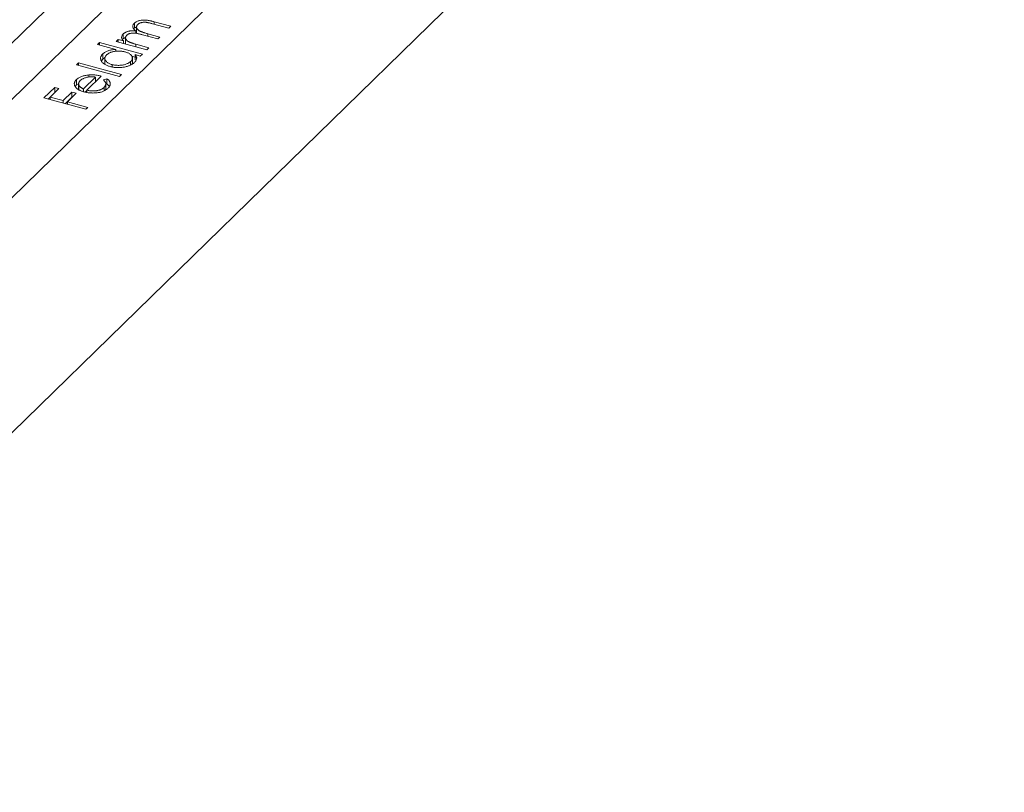
# Model space of a CAD drawing. Units: millimetres. Extents: x 5 to 292, y 5 to 205.
# Drawn here: x 235 to 251, y 49 to 62 of the extents above; entities that cross this region are included whole.
import ezdxf

# ---------------------------------------------------------------- set-up
doc = ezdxf.new("R2010")
doc.units = ezdxf.units.MM

msp = doc.modelspace()

# ---------------------------------------------------------------- linework, layer by layer
at = {"color": 8, "linetype": 'Continuous', "lineweight": 15}
for p, q in [((229.975, 56.485), (248.832, 74.89)), ((230.381, 55.226), (250.159, 74.529)), ((237.102, 62.367), (237.102, 62.408)), ((236.996, 62.165), (236.996, 62.206)), ((236.794, 61.988), (236.794, 62.03))]:
    msp.add_line(p, q, dxfattribs=at)
at = {"color": 7, "linetype": 'Continuous', "lineweight": 15}
for p, q in [((247.61, 74.642), (229.642, 57.104)), ((228.513, 49.457), (251.381, 71.777)), ((236.767, 62.3), (236.767, 62.385)), ((237.347, 62.3), (237.069, 62.376)), ((237.102, 62.408), (237.38, 62.333)), ((236.581, 62.119), (236.581, 62.204)), ((236.767, 62.3), (236.804, 62.324)), ((236.791, 62.213), (236.791, 62.255)), ((236.804, 62.331), (236.804, 62.224)), ((236.996, 62.206), (237.195, 62.152)), ((237.38, 62.333), (237.347, 62.3)), ((236.147, 62.028), (236.181, 62.06)), ((236.454, 61.945), (236.147, 62.028)), ((236.181, 62.06), (236.901, 61.865)), ((236.181, 62.019), (236.181, 62.06)), ((236.464, 62.078), (236.497, 62.111)), ((236.977, 61.939), (236.464, 62.078)), ((236.497, 62.111), (236.586, 62.086)), ((236.497, 62.069), (236.497, 62.111)), ((236.586, 62.045), (236.586, 62.086)), ((236.619, 62.151), (236.619, 62.044)), ((236.794, 62.03), (237.01, 61.971)), ((237.162, 62.12), (236.901, 62.191)), ((237.195, 62.152), (237.162, 62.12)), ((236.236, 61.781), (236.236, 61.867)), ((236.454, 61.91), (236.454, 61.945)), ((236.901, 61.865), (236.867, 61.832)), ((237.01, 61.971), (236.977, 61.939)), ((235.796, 61.685), (235.829, 61.717)), ((235.829, 61.717), (236.549, 61.522)), ((235.829, 61.676), (235.829, 61.717)), ((236.216, 61.751), (236.236, 61.781)), ((236.236, 61.781), (236.278, 61.813)), ((236.271, 61.803), (236.271, 61.696)), ((236.704, 61.684), (236.704, 61.74)), ((236.722, 61.828), (236.814, 61.803)), ((236.733, 61.703), (236.733, 61.811)), ((236.867, 61.832), (236.779, 61.856)), ((236.779, 61.771), (236.779, 61.856)), ((236.516, 61.489), (235.796, 61.685)), ((236.392, 61.651), (236.392, 61.689)), ((235.794, 61.35), (235.794, 61.436)), ((235.794, 61.35), (235.832, 61.372)), ((235.831, 61.365), (235.831, 61.279)), ((235.91, 61.279), (236.115, 61.48)), ((236.211, 61.495), (235.969, 61.259)), ((236.004, 61.479), (236.004, 61.515)), ((236.115, 61.401), (236.115, 61.48)), ((236.248, 61.43), (236.307, 61.451)), ((236.287, 61.27), (236.287, 61.377)), ((236.287, 61.358), (236.307, 61.365)), ((236.307, 61.365), (236.307, 61.451)), ((236.307, 61.365), (236.344, 61.328)), ((236.549, 61.522), (236.516, 61.489)), ((235.249, 61.128), (235.429, 61.305)), ((235.318, 61.11), (235.429, 61.219)), ((235.501, 61.285), (235.354, 61.141)), ((235.429, 61.305), (235.501, 61.285)), ((235.429, 61.219), (235.429, 61.305)), ((235.429, 61.219), (235.433, 61.218)), ((235.57, 61.083), (235.717, 61.226)), ((235.789, 61.207), (235.642, 61.063)), ((235.717, 61.226), (235.789, 61.207)), ((235.717, 61.141), (235.717, 61.226)), ((235.778, 61.324), (235.794, 61.35)), ((235.837, 61.253), (235.837, 61.339)), ((235.91, 61.235), (235.91, 61.279)), ((235.943, 61.226), (235.969, 61.251)), ((235.969, 61.222), (235.969, 61.259)), ((236.257, 61.248), (236.257, 61.304)), ((236.283, 61.264), (236.285, 61.28)), ((235.951, 60.938), (235.249, 61.128)), ((235.354, 61.141), (235.57, 61.083)), ((235.354, 61.1), (235.354, 61.141)), ((235.57, 61.041), (235.57, 61.083)), ((235.606, 61.031), (235.717, 61.141)), ((235.642, 61.063), (235.984, 60.97)), ((235.642, 61.022), (235.642, 61.063)), ((235.717, 61.141), (235.721, 61.14)), ((235.984, 60.97), (235.951, 60.938))]:
    msp.add_line(p, q, dxfattribs=at)
for points, knots in [([(236.791, 62.255), (236.788, 62.257), (236.781, 62.263), (236.772, 62.271), (236.764, 62.28), (236.757, 62.288), (236.752, 62.297), (236.747, 62.305), (236.744, 62.314), (236.741, 62.325), (236.741, 62.339), (236.745, 62.355), (236.753, 62.371), (236.762, 62.38), (236.767, 62.385)], [0, 0, 0, 0, 0.071752, 0.141198, 0.209075, 0.274786, 0.339417, 0.402802, 0.465256, 0.527135, 0.647693, 0.765607, 0.881638, 1, 1, 1, 1]), ([(236.767, 62.385), (236.772, 62.39), (236.781, 62.398), (236.799, 62.409), (236.819, 62.419), (236.842, 62.427), (236.867, 62.432), (236.893, 62.436), (236.921, 62.438), (236.945, 62.438), (236.965, 62.436), (236.981, 62.434), (236.998, 62.432), (237.017, 62.428), (237.037, 62.424), (237.058, 62.42), (237.08, 62.414), (237.095, 62.41), (237.102, 62.408)], [0, 0, 0, 0, 0.075587, 0.147931, 0.218604, 0.289261, 0.359499, 0.429466, 0.500578, 0.574124, 0.613633, 0.656831, 0.704041, 0.754995, 0.80975, 0.868863, 0.932401, 1, 1, 1, 1]), ([(236.824, 62.362), (236.82, 62.358), (236.813, 62.35), (236.806, 62.337), (236.803, 62.323), (236.805, 62.309), (236.81, 62.295), (236.819, 62.282), (236.832, 62.27), (236.846, 62.26), (236.86, 62.252), (236.872, 62.246), (236.887, 62.24), (236.905, 62.234), (236.924, 62.227), (236.946, 62.22), (236.97, 62.213), (236.987, 62.209), (236.996, 62.206)], [0, 0, 0, 0, 0.068196, 0.1346611, 0.2019779, 0.2707036, 0.3399479, 0.4080144, 0.4767531, 0.5472944, 0.5855927, 0.628823, 0.677117, 0.7311712, 0.7897816, 0.8543077, 0.9243561, 1, 1, 1, 1]), ([(237.069, 62.376), (237.062, 62.378), (237.05, 62.381), (237.031, 62.386), (237.014, 62.39), (236.999, 62.393), (236.985, 62.396), (236.972, 62.398), (236.96, 62.4), (236.947, 62.401), (236.932, 62.401), (236.913, 62.4), (236.896, 62.397), (236.879, 62.393), (236.862, 62.388), (236.848, 62.381), (236.835, 62.372), (236.828, 62.366), (236.824, 62.362)], [0, 0, 0, 0, 0.078335, 0.150549, 0.21613, 0.275653, 0.329231, 0.376424, 0.417817, 0.453205, 0.517771, 0.581257, 0.645356, 0.712052, 0.780151, 0.850233, 0.922656, 1, 1, 1, 1]), ([(236.551, 62.143), (236.552, 62.148), (236.553, 62.159), (236.559, 62.175), (236.568, 62.19), (236.577, 62.199), (236.581, 62.204)], [0, 0, 0, 0, 0.253734, 0.503035, 0.750014, 1, 1, 1, 1]), ([(236.581, 62.204), (236.585, 62.207), (236.592, 62.214), (236.604, 62.222), (236.618, 62.23), (236.633, 62.237), (236.65, 62.243), (236.667, 62.248), (236.684, 62.252), (236.702, 62.255), (236.721, 62.257), (236.743, 62.257), (236.766, 62.256), (236.783, 62.255), (236.791, 62.255)], [0, 0, 0, 0, 0.084144, 0.166517, 0.248813, 0.331216, 0.412919, 0.490449, 0.566104, 0.639474, 0.716245, 0.802162, 0.895843, 1, 1, 1, 1]), ([(236.901, 62.191), (236.894, 62.193), (236.879, 62.196), (236.859, 62.202), (236.84, 62.206), (236.823, 62.21), (236.807, 62.213), (236.793, 62.216), (236.781, 62.217), (236.767, 62.219), (236.75, 62.219), (236.731, 62.219), (236.713, 62.216), (236.695, 62.212), (236.678, 62.207), (236.663, 62.2), (236.649, 62.191), (236.642, 62.185), (236.638, 62.181)], [0, 0, 0, 0, 0.082518, 0.158756, 0.227705, 0.289904, 0.345449, 0.39384, 0.436311, 0.472055, 0.536307, 0.598992, 0.661853, 0.726534, 0.791985, 0.858668, 0.927316, 1, 1, 1, 1]), ([(236.586, 62.086), (236.581, 62.092), (236.572, 62.101), (236.562, 62.116), (236.554, 62.129), (236.552, 62.138), (236.551, 62.143)], [0, 0, 0, 0, 0.2835948, 0.5433948, 0.7806456, 1, 1, 1, 1]), ([(236.581, 62.119), (236.593, 62.13), (236.604, 62.141), (236.624, 62.147), (236.624, 62.147)], [0, 0, 0, 0, 0.99625, 1, 1, 1, 1]), ([(236.638, 62.181), (236.635, 62.177), (236.627, 62.169), (236.621, 62.157), (236.618, 62.143), (236.62, 62.129), (236.624, 62.116), (236.633, 62.102), (236.646, 62.09), (236.659, 62.08), (236.672, 62.073), (236.684, 62.067), (236.698, 62.061), (236.714, 62.055), (236.731, 62.049), (236.75, 62.043), (236.771, 62.036), (236.786, 62.032), (236.794, 62.03)], [0, 0, 0, 0, 0.068675, 0.136867, 0.206109, 0.27753, 0.349762, 0.421239, 0.492897, 0.566632, 0.606219, 0.649714, 0.697312, 0.749093, 0.804886, 0.865489, 0.930239, 1, 1, 1, 1]), ([(236.358, 61.657), (236.349, 61.659), (236.332, 61.664), (236.308, 61.673), (236.286, 61.683), (236.267, 61.694), (236.25, 61.706), (236.235, 61.719), (236.222, 61.733), (236.213, 61.748), (236.205, 61.763), (236.201, 61.779), (236.199, 61.794), (236.2, 61.809), (236.205, 61.824), (236.212, 61.838), (236.222, 61.853), (236.231, 61.862), (236.236, 61.867)], [0, 0, 0, 0, 0.063775, 0.126079, 0.186904, 0.247574, 0.308003, 0.369132, 0.432033, 0.496791, 0.561611, 0.624914, 0.686726, 0.748079, 0.809582, 0.871631, 0.934886, 1, 1, 1, 1]), ([(236.236, 61.867), (236.242, 61.873), (236.253, 61.883), (236.274, 61.897), (236.298, 61.909), (236.324, 61.92), (236.353, 61.929), (236.384, 61.936), (236.418, 61.941), (236.442, 61.944), (236.454, 61.945)], [0, 0, 0, 0, 0.128867, 0.252951, 0.373994, 0.49387, 0.614804, 0.738546, 0.86626, 1, 1, 1, 1]), ([(236.612, 61.902), (236.605, 61.903), (236.591, 61.907), (236.569, 61.911), (236.547, 61.914), (236.525, 61.916), (236.502, 61.916), (236.48, 61.916), (236.457, 61.914), (236.435, 61.911), (236.414, 61.906), (236.393, 61.901), (236.374, 61.895), (236.356, 61.888), (236.34, 61.88), (236.325, 61.871), (236.311, 61.861), (236.303, 61.854), (236.299, 61.85)], [0, 0, 0, 0, 0.065634, 0.129188, 0.191219, 0.251913, 0.312507, 0.373494, 0.435152, 0.498741, 0.562095, 0.624187, 0.685476, 0.746097, 0.807612, 0.869967, 0.933951, 1, 1, 1, 1]), ([(236.704, 61.74), (236.709, 61.745), (236.717, 61.754), (236.727, 61.77), (236.732, 61.785), (236.733, 61.801), (236.731, 61.817), (236.725, 61.832), (236.715, 61.847), (236.701, 61.86), (236.684, 61.873), (236.663, 61.884), (236.639, 61.894), (236.621, 61.899), (236.612, 61.902)], [0, 0, 0, 0, 0.084823, 0.168704, 0.252748, 0.338456, 0.42334, 0.505813, 0.586129, 0.667469, 0.748852, 0.830411, 0.913435, 1, 1, 1, 1]), ([(236.299, 61.85), (236.295, 61.846), (236.286, 61.836), (236.277, 61.821), (236.272, 61.806), (236.27, 61.79), (236.273, 61.774), (236.28, 61.759), (236.291, 61.745), (236.305, 61.731), (236.322, 61.718), (236.343, 61.706), (236.366, 61.697), (236.383, 61.691), (236.392, 61.689)], [0, 0, 0, 0, 0.085928, 0.169607, 0.252496, 0.336272, 0.419777, 0.50203, 0.585103, 0.669819, 0.754165, 0.836645, 0.918003, 1, 1, 1, 1]), ([(236.766, 61.722), (236.761, 61.717), (236.751, 61.708), (236.733, 61.696), (236.714, 61.684), (236.693, 61.674), (236.669, 61.665), (236.644, 61.657), (236.617, 61.651), (236.588, 61.645), (236.559, 61.641), (236.53, 61.639), (236.5, 61.638), (236.471, 61.638), (236.442, 61.641), (236.414, 61.644), (236.385, 61.65), (236.367, 61.654), (236.358, 61.657)], [0, 0, 0, 0, 0.06462, 0.127433, 0.189004, 0.24993, 0.310668, 0.372329, 0.434939, 0.499576, 0.564191, 0.626735, 0.688109, 0.749294, 0.810331, 0.871901, 0.935046, 1, 1, 1, 1]), ([(236.392, 61.689), (236.401, 61.687), (236.419, 61.682), (236.447, 61.678), (236.477, 61.676), (236.508, 61.676), (236.539, 61.677), (236.568, 61.681), (236.597, 61.687), (236.624, 61.694), (236.648, 61.704), (236.67, 61.715), (236.689, 61.727), (236.699, 61.736), (236.704, 61.74)], [0, 0, 0, 0, 0.081596, 0.162873, 0.245092, 0.330422, 0.416116, 0.499851, 0.583013, 0.66713, 0.751291, 0.833771, 0.916249, 1, 1, 1, 1]), ([(236.729, 61.699), (236.73, 61.701), (236.734, 61.706), (236.731, 61.711), (236.729, 61.714)], [0, 0, 0, 0, 0.378888, 1, 1, 1, 1]), ([(236.779, 61.856), (236.783, 61.85), (236.791, 61.839), (236.8, 61.822), (236.804, 61.804), (236.804, 61.787), (236.8, 61.771), (236.792, 61.754), (236.781, 61.738), (236.771, 61.727), (236.766, 61.722)], [0, 0, 0, 0, 0.134291, 0.26246, 0.386305, 0.507193, 0.627322, 0.748159, 0.872377, 1, 1, 1, 1]), ([(235.784, 61.306), (235.779, 61.312), (235.771, 61.322), (235.763, 61.338), (235.758, 61.355), (235.757, 61.371), (235.761, 61.387), (235.768, 61.404), (235.779, 61.42), (235.789, 61.43), (235.794, 61.436)], [0, 0, 0, 0, 0.128851, 0.253207, 0.374634, 0.495346, 0.616346, 0.739634, 0.866826, 1, 1, 1, 1]), ([(235.794, 61.436), (235.8, 61.441), (235.811, 61.451), (235.832, 61.466), (235.855, 61.478), (235.88, 61.489), (235.907, 61.498), (235.938, 61.505), (235.97, 61.511), (235.992, 61.513), (236.004, 61.515)], [0, 0, 0, 0, 0.132049, 0.259049, 0.381904, 0.502516, 0.622728, 0.744726, 0.870101, 1, 1, 1, 1]), ([(235.858, 61.42), (235.855, 61.417), (235.849, 61.41), (235.842, 61.4), (235.836, 61.39), (235.833, 61.38), (235.831, 61.37), (235.831, 61.36), (235.833, 61.349), (235.835, 61.343), (235.837, 61.339)], [0, 0, 0, 0, 0.131103, 0.259163, 0.384194, 0.506328, 0.629067, 0.750648, 0.874028, 1, 1, 1, 1]), ([(236.115, 61.48), (236.105, 61.481), (236.087, 61.483), (236.06, 61.484), (236.035, 61.484), (236.011, 61.482), (235.988, 61.479), (235.966, 61.475), (235.945, 61.469), (235.924, 61.461), (235.905, 61.452), (235.887, 61.443), (235.871, 61.432), (235.863, 61.424), (235.858, 61.42)], [0, 0, 0, 0, 0.096257, 0.184782, 0.267525, 0.344439, 0.419646, 0.496623, 0.576672, 0.660317, 0.74526, 0.830065, 0.914432, 1, 1, 1, 1]), ([(236.004, 61.515), (236.012, 61.515), (236.029, 61.517), (236.054, 61.517), (236.08, 61.516), (236.106, 61.514), (236.132, 61.511), (236.158, 61.507), (236.185, 61.502), (236.202, 61.497), (236.211, 61.495)], [0, 0, 0, 0, 0.118522, 0.236255, 0.356174, 0.47725, 0.60154, 0.729618, 0.862158, 1, 1, 1, 1]), ([(236.257, 61.304), (236.26, 61.307), (236.266, 61.313), (236.274, 61.324), (236.28, 61.334), (236.284, 61.345), (236.286, 61.355), (236.287, 61.366), (236.287, 61.375), (236.284, 61.385), (236.279, 61.395), (236.272, 61.406), (236.261, 61.418), (236.253, 61.426), (236.248, 61.43)], [0, 0, 0, 0, 0.082597, 0.163889, 0.245674, 0.327919, 0.408809, 0.485689, 0.559113, 0.630217, 0.705259, 0.79157, 0.88979, 1, 1, 1, 1]), ([(236.307, 61.451), (236.313, 61.447), (236.324, 61.438), (236.337, 61.425), (236.348, 61.411), (236.355, 61.398), (236.36, 61.385), (236.362, 61.372), (236.363, 61.358), (236.36, 61.345), (236.355, 61.332), (236.348, 61.318), (236.337, 61.304), (236.328, 61.295), (236.324, 61.291)], [0, 0, 0, 0, 0.093384, 0.181689, 0.265546, 0.346039, 0.424597, 0.501912, 0.580013, 0.658291, 0.738533, 0.821867, 0.908787, 1, 1, 1, 1]), ([(235.924, 61.229), (235.916, 61.232), (235.901, 61.236), (235.879, 61.244), (235.859, 61.252), (235.84, 61.262), (235.824, 61.272), (235.808, 61.282), (235.795, 61.294), (235.787, 61.302), (235.784, 61.306)], [0, 0, 0, 0, 0.1280448, 0.2537679, 0.3774284, 0.5005508, 0.6232959, 0.7465783, 0.8723475, 1, 1, 1, 1]), ([(235.837, 61.339), (235.838, 61.337), (235.841, 61.331), (235.846, 61.324), (235.853, 61.316), (235.862, 61.309), (235.872, 61.301), (235.883, 61.294), (235.896, 61.286), (235.905, 61.282), (235.91, 61.279)], [0, 0, 0, 0, 0.109988, 0.222589, 0.338513, 0.459696, 0.585519, 0.717507, 0.854661, 1, 1, 1, 1]), ([(236.324, 61.291), (236.319, 61.286), (236.308, 61.276), (236.289, 61.262), (236.269, 61.251), (236.247, 61.24), (236.224, 61.231), (236.198, 61.224), (236.171, 61.219), (236.143, 61.215), (236.114, 61.212), (236.086, 61.211), (236.057, 61.211), (236.03, 61.212), (236.002, 61.214), (235.975, 61.218), (235.949, 61.223), (235.932, 61.227), (235.924, 61.229)], [0, 0, 0, 0, 0.071578, 0.139628, 0.204795, 0.268132, 0.32981, 0.391297, 0.453429, 0.516546, 0.579625, 0.641112, 0.701287, 0.760489, 0.819934, 0.878921, 0.938983, 1, 1, 1, 1]), ([(235.969, 61.259), (235.976, 61.257), (235.99, 61.254), (236.011, 61.25), (236.031, 61.247), (236.052, 61.246), (236.073, 61.245), (236.093, 61.245), (236.114, 61.247), (236.134, 61.25), (236.154, 61.254), (236.172, 61.258), (236.19, 61.264), (236.206, 61.27), (236.22, 61.277), (236.234, 61.285), (236.246, 61.294), (236.253, 61.3), (236.257, 61.304)], [0, 0, 0, 0, 0.068385, 0.134476, 0.198391, 0.260753, 0.321829, 0.383037, 0.444653, 0.507398, 0.569825, 0.630778, 0.690929, 0.750945, 0.811049, 0.872331, 0.935004, 1, 1, 1, 1])]:
    msp.add_open_spline(points, degree=3, knots=knots, dxfattribs=at)

doc.saveas('drawing.dxf')
